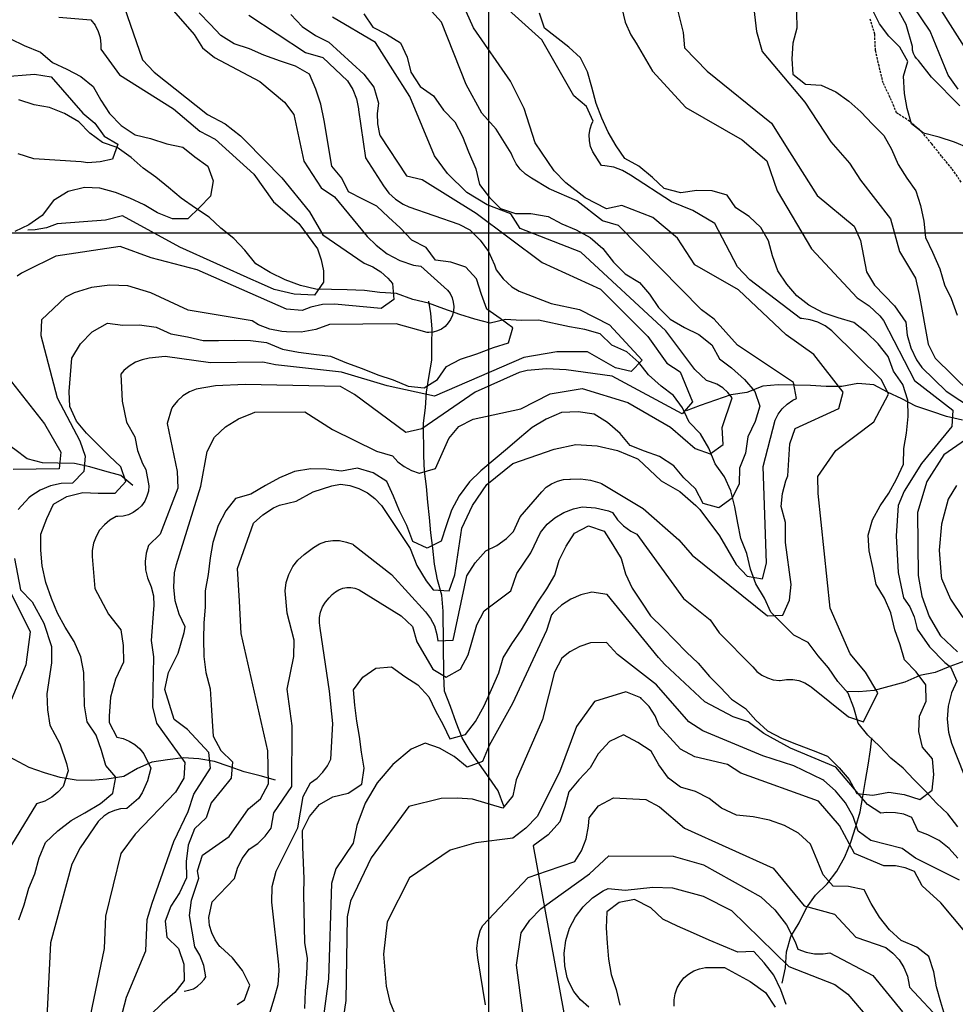
# Model space of a CAD drawing. Units: metres. Extents: x 275775 to 313307, y 6331989 to 6385550.
# Drawn here: x 304391 to 305606, y 6336999 to 6338277 of the extents above; entities that cross this region are included whole.
import ezdxf

# ---------------------------------------------------------------- set-up
doc = ezdxf.new("R2010")
doc.units = ezdxf.units.M
doc.header["$LTSCALE"] = 0.2
doc.header["$MEASUREMENT"] = 0
doc.linetypes.add('SENDERO', pattern=[22, 15, -7])
for name, color, linetype in [('C_SECUNDARIAS', 7, 'CONTINUOUS'), ('CAMINOS_SECUNDARIOS', 7, 'CONTINUOUS'), ('CURVAS_INDICE', 40, 'CONTINUOUS'), ('HIDRO_SECUNDARIA', 141, 'CONTINUOUS'), ('UTM', 7, 'CONTINUOUS')]:
    doc.layers.add(name, color=color, linetype=linetype)

msp = doc.modelspace()

# ---------------------------------------------------------------- linework, layer by layer
at = {"layer": 'C_SECUNDARIAS', "elevation": 2100}
for points in [[(305232.60714, 6338340.63813), (305252.70089, 6338260.63813), (305254.41964, 6338240.63813), (305283.60714, 6338210.63813), (305367.26339, 6338143.13813), (305390.60714, 6338105.63813), (305426.76339, 6338049.13813), (305474.57589, 6338009.13813), (305482.91964, 6337990.63813), (305490.73214, 6337950.13813), (305501.29464, 6337932.63813), (305526.88839, 6337905.63813), (305541.79464, 6337884.63813), (305543.51339, 6337867.63813), (305548.16964, 6337851.13813), (305555.63839, 6337835.63813), (305562.41964, 6337825.63813), (305594.13839, 6337795.13813), (305629.63839, 6337771.63813)], [(304514.48214, 6338328.13813), (304550.38839, 6338225.13813), (304565.35714, 6338209.13813), (304634.82589, 6338154.13813), (304657.38839, 6338142.13813), (304677.51339, 6338126.63813), (304684.04464, 6338120.13813), (304731.20089, 6338072.13813), (304767.07589, 6338027.63813), (304784.57589, 6337998.13813), (304838.26339, 6337961.13813), (304849.60714, 6337956.63813), (304859.95089, 6337950.13813), (304869.01339, 6337941.63813), (304874.82589, 6337934.63813), (304876.54464, 6337914.13813), (304860.38839, 6337902.13813), (304799.60714, 6337908.13813), (304784.10714, 6337907.63813), (304768.95089, 6337904.13813), (304757.48214, 6337899.63813), (304737.48214, 6337901.63813), (304621.41964, 6337952.63813), (304561.26339, 6337968.13813), (304521.13839, 6337982.63813), (304437.57589, 6337970.13813), (304399.29464, 6337951.13813), (304393.01339, 6337948.13813), (304387.35714, 6337944.13813)], [(304604.41964, 6337016.13813), (304610.54464, 6337017.13813), (304616.38839, 6337019.13813), (304621.76339, 6337022.63813), (304626.51339, 6337026.63813), (304630.51339, 6337031.13813), (304632.66964, 6337034.63813), (304629.82589, 6337049.13813), (304624.51339, 6337062.63813), (304618.16964, 6337073.63813), (304611.07589, 6337114.13813), (304613.82589, 6337134.13813), (304623.51339, 6337162.63813), (304621.85714, 6337172.13813), (304628.01339, 6337192.63813), (304662.57589, 6337216.63813), (304688.10714, 6337252.63813), (304703.51339, 6337265.63813), (304713.66964, 6337285.13813), (304713.20089, 6337328.13813), (304678.26339, 6337480.13813), (304676.35714, 6337522.13813), (304673.66964, 6337564.63813), (304694.51339, 6337623.63813), (304706.54464, 6337634.63813), (304720.32589, 6337643.63813), (304728.32589, 6337647.13813), (304749.73214, 6337652.13813), (304772.04464, 6337664.13813), (304796.07589, 6337672.13813), (304807.26339, 6337674.13813), (304819.54464, 6337672.63813), (304831.35714, 6337668.63813), (304842.35714, 6337663.13813), (304852.20089, 6337655.63813), (304860.57589, 6337646.63813), (304862.38839, 6337644.13813), (304897.76339, 6337590.63813), (304906.38839, 6337568.63813), (304918.70089, 6337548.63813), (304927.95089, 6337537.13813), (304948.70089, 6337535.63813), (304955.88839, 6337556.63813), (304964.85714, 6337617.13813), (304978.76339, 6337646.63813), (304997.57589, 6337673.63813), (305031.35714, 6337701.13813), (305084.76339, 6337719.63813), (305113.26339, 6337725.63813), (305140.63839, 6337724.13813), (305167.32589, 6337718.13813), (305192.57589, 6337707.63813), (305194.20089, 6337706.63813), (305224.10714, 6337678.63813), (305248.01339, 6337664.63813), (305269.10714, 6337646.63813), (305274.10714, 6337641.13813), (305299.63839, 6337607.13813), (305321.51339, 6337570.13813), (305335.76339, 6337554.63813), (305355.79464, 6337551.13813), (305360.73214, 6337571.63813), (305356.45089, 6337697.13813), (305372.10714, 6337757.13813), (305376.01339, 6337765.13813), (305381.23214, 6337772.13813), (305387.60714, 6337778.13813), (305394.95089, 6337783.13813), (305399.95089, 6337785.63813), (305396.01339, 6337806.13813), (305322.91964, 6337854.63813), (305292.95089, 6337888.63813), (305276.54464, 6337900.63813), (305168.73214, 6338010.13813), (305147.95089, 6338016.13813), (305114.35714, 6338042.13813), (305078.57589, 6338057.63813), (305055.54464, 6338071.63813), (305047.79464, 6338076.63813), (305041.01339, 6338083.13813), (305035.41964, 6338090.13813), (305031.20089, 6338098.63813), (305029.26339, 6338104.13813), (305009.51339, 6338135.13813), (304990.95089, 6338156.13813), (304970.57589, 6338193.13813), (304938.60714, 6338274.13813), (304883.16964, 6338335.63813)], [(304672.98214, 6336998.63813), (304682.60714, 6337004.63813), (304689.79464, 6337023.63813), (304679.98214, 6337042.63813), (304667.07589, 6337059.13813), (304651.41964, 6337073.63813), (304650.76339, 6337074.13813), (304644.73214, 6337082.63813), (304640.23214, 6337091.63813), (304637.38839, 6337101.13813), (304636.29464, 6337111.63813), (304636.29464, 6337111.63813), (304640.51339, 6337132.13813), (304669.79464, 6337162.13813), (304673.57589, 6337175.63813), (304679.63839, 6337188.13813), (304687.76339, 6337199.13813), (304688.66964, 6337200.13813), (304699.91964, 6337207.63813), (304709.70089, 6337217.13813), (304717.23214, 6337227.63813), (304720.73214, 6337247.63813), (304744.07589, 6337281.63813), (304744.60714, 6337360.63813), (304738.26339, 6337408.13813), (304746.70089, 6337450.63813), (304747.23214, 6337471.63813), (304738.20089, 6337506.63813), (304735.45089, 6337535.63813), (304736.88839, 6337546.63813), (304740.23214, 6337557.13813), (304745.32589, 6337567.13813), (304752.07589, 6337575.63813), (304760.23214, 6337583.13813), (304765.26339, 6337586.63813), (304772.20089, 6337592.13813), (304780.04464, 6337596.63813), (304788.51339, 6337599.63813), (304797.35714, 6337601.13813), (304806.32589, 6337601.13813), (304815.13839, 6337599.13813), (304823.51339, 6337596.13813), (304824.38839, 6337595.63813), (304873.66964, 6337557.13813), (304917.88839, 6337508.63813), (304924.48214, 6337499.63813), (304929.45089, 6337490.13813), (304932.63839, 6337479.13813), (304933.82589, 6337470.63813), (304953.82589, 6337471.63813), (304971.45089, 6337555.13813), (304982.35714, 6337572.13813), (304996.26339, 6337587.63813), (305010.41964, 6337594.63813), (305023.16964, 6337603.63813), (305032.29464, 6337612.63813), (305040.98214, 6337631.63813), (305068.76339, 6337664.13813), (305074.70089, 6337670.13813), (305081.57589, 6337674.63813), (305089.13839, 6337678.13813), (305097.20089, 6337680.13813), (305105.48214, 6337680.63813), (305106.35714, 6337680.63813), (305119.20089, 6337681.13813), (305131.98214, 6337679.63813), (305144.26339, 6337676.13813), (305146.38839, 6337675.13813), (305200.79464, 6337642.63813), (305246.88839, 6337602.13813), (305264.38839, 6337582.13813), (305362.23214, 6337503.13813), (305382.20089, 6337504.13813), (305390.88839, 6337523.63813), (305392.88839, 6337544.13813), (305385.51339, 6337598.63813), (305385.35714, 6337624.63813), (305379.95089, 6337645.13813), (305381.41964, 6337662.13813), (305385.79464, 6337678.63813), (305388.41964, 6337685.13813), (305390.95089, 6337726.63813), (305398.13839, 6337746.63813), (305454.85714, 6337772.63813), (305460.57589, 6337793.63813), (305422.29464, 6337842.63813), (305386.48214, 6337868.13813), (305324.38839, 6337926.63813), (305267.76339, 6337959.13813), (305245.20089, 6337993.63813), (305213.07589, 6338020.63813), (305172.91964, 6338036.13813), (305152.95089, 6338031.63813), (305125.04464, 6338046.13813), (305100.10714, 6338065.63813), (305085.04464, 6338081.13813), (305060.23214, 6338117.63813), (305046.10714, 6338162.13813), (305028.29464, 6338197.63813), (304980.16964, 6338266.63813), (304955.10714, 6338323.13813)], [(305612.10714, 6338165.63813), (305575.01339, 6338202.63813), (305558.26339, 6338224.13813), (305555.51339, 6338227.13813), (305553.29464, 6338230.13813), (305551.66964, 6338233.63813), (305550.66964, 6338237.63813), (305550.35714, 6338241.13813), (305550.38839, 6338242.63813), (305542.10714, 6338271.13813), (305514.45089, 6338321.63813)], [(305635.29464, 6338214.63813), (305579.54464, 6338302.63813)], [(304590.41964, 6338288.63813), (304617.41964, 6338258.13813), (304627.98214, 6338240.63813), (304643.63839, 6338228.13813), (304702.48214, 6338197.13813), (304734.60714, 6338170.13813), (304746.63839, 6338154.13813), (304759.85714, 6338093.63813), (304782.45089, 6338059.13813), (304799.60714, 6338047.13813), (304842.04464, 6337995.63813), (304853.57589, 6337984.63813), (304868.13839, 6337973.13813), (304884.48214, 6337964.63813), (304902.07589, 6337958.63813), (304911.63839, 6337957.13813), (304942.26339, 6337930.13813), (304946.41964, 6337926.13813), (304949.82589, 6337921.63813), (304952.38839, 6337916.13813), (304953.98214, 6337910.63813), (304954.60714, 6337905.13813), (304954.20089, 6337899.13813), (304952.79464, 6337893.63813), (304950.45089, 6337888.13813), (304947.23214, 6337883.63813), (304943.23214, 6337879.13813), (304938.54464, 6337875.63813), (304933.32589, 6337873.13813), (304927.79464, 6337871.63813), (304922.01339, 6337871.13813), (304919.95089, 6337871.13813), (304879.82589, 6337882.63813), (304793.20089, 6337881.63813), (304775.26339, 6337875.13813), (304756.48214, 6337871.63813), (304737.38839, 6337872.13813), (304731.10714, 6337872.63813), (304715.70089, 6337875.63813), (304701.04464, 6337881.13813), (304692.45089, 6337886.13813), (304609.38839, 6337900.13813), (304561.01339, 6337922.63813), (304531.29464, 6337931.63813), (304507.63839, 6337932.63813), (304484.16964, 6337929.63813), (304461.57589, 6337922.63813), (304450.01339, 6337917.13813), (304419.20089, 6337887.63813), (304417.95089, 6337867.13813), (304439.54464, 6337786.13813), (304469.01339, 6337730.63813), (304475.88839, 6337710.63813), (304473.88839, 6337690.63813), (304459.23214, 6337675.63813), (304444.76339, 6337675.13813), (304430.60714, 6337672.13813), (304417.20089, 6337666.63813), (304404.95089, 6337658.63813), (304402.41964, 6337656.63813), (304388.51339, 6337641.13813)], [(304797.60714, 6337363.63813), (304793.10714, 6337405.63813), (304781.10714, 6337487.13813), (304780.01339, 6337494.13813), (304780.16964, 6337501.13813), (304781.54464, 6337508.13813), (304784.10714, 6337515.13813), (304787.79464, 6337521.13813), (304792.51339, 6337526.63813), (304793.29464, 6337527.13813), (304796.66964, 6337531.13813), (304800.73214, 6337534.63813), (304805.29464, 6337537.13813), (304810.29464, 6337539.13813), (304815.48214, 6337540.13813), (304820.79464, 6337540.13813), (304826.01339, 6337539.13813), (304831.01339, 6337537.63813), (304831.66964, 6337537.13813), (304886.10714, 6337503.13813), (304901.04464, 6337489.63813), (304906.45089, 6337469.63813), (304927.54464, 6337434.13813), (304944.70089, 6337423.63813), (304963.10714, 6337434.13813), (304973.26339, 6337452.63813), (304984.70089, 6337491.63813), (304994.13839, 6337509.63813), (305028.66964, 6337535.63813), (305036.57589, 6337558.13813), (305054.82589, 6337585.13813), (305067.10714, 6337611.63813), (305075.66964, 6337622.13813), (305085.95089, 6337630.63813), (305097.54464, 6337637.63813), (305110.20089, 6337642.13813), (305121.54464, 6337644.63813), (305138.79464, 6337643.63813), (305155.60714, 6337639.63813), (305160.85714, 6337637.63813), (305167.23214, 6337628.13813), (305175.20089, 6337620.13813), (305184.45089, 6337613.13813), (305192.26339, 6337609.13813), (305253.13839, 6337525.63813), (305287.48214, 6337498.13813), (305299.51339, 6337481.13813), (305342.91964, 6337437.13813), (305348.38839, 6337431.13813), (305354.76339, 6337426.13813), (305361.91964, 6337422.63813), (305369.60714, 6337420.13813), (305377.57589, 6337419.13813), (305378.66964, 6337419.13813), (305386.70089, 6337420.63813), (305394.85714, 6337420.63813), (305402.88839, 6337419.13813), (305410.51339, 6337416.13813), (305417.54464, 6337412.13813), (305418.73214, 6337411.13813), (305467.26339, 6337372.13813), (305486.60714, 6337365.63813), (305505.45089, 6337403.13813), (305489.54464, 6337430.13813), (305469.35714, 6337454.13813), (305443.57589, 6337513.13813), (305427.79464, 6337662.13813), (305427.66964, 6337684.13813), (305451.01339, 6337718.13813), (305500.23214, 6337755.13813), (305519.10714, 6337791.13813), (305510.01339, 6337809.63813), (305445.66964, 6337873.13813), (305437.16964, 6337879.63813), (305427.70089, 6337884.63813), (305417.48214, 6337887.63813), (305406.88839, 6337889.13813), (305404.76339, 6337889.13813), (305339.04464, 6337939.63813), (305323.32589, 6337956.63813), (305293.85714, 6338012.63813), (305265.20089, 6338029.63813), (305237.29464, 6338040.63813), (305184.32589, 6338075.63813), (305173.95089, 6338081.63813), (305162.70089, 6338085.63813), (305150.91964, 6338087.63813), (305146.45089, 6338088.13813), (305135.13839, 6338105.63813), (305132.32589, 6338112.63813), (305130.76339, 6338120.13813), (305130.54464, 6338128.13813), (305131.66964, 6338135.63813), (305134.07589, 6338142.63813), (305135.45089, 6338145.63813), (305127.10714, 6338164.63813), (305110.66964, 6338178.63813), (305069.16964, 6338251.13813), (305021.32589, 6338294.13813)], [(305172.73214, 6338292.13813), (305177.10714, 6338274.13813), (305184.51339, 6338257.63813), (305191.38839, 6338246.63813), (305212.51339, 6338210.63813), (305255.98214, 6338163.13813), (305328.98214, 6338121.13813), (305361.10714, 6338094.13813), (305374.85714, 6338055.13813), (305419.35714, 6337979.63813), (305478.51339, 6337916.13813), (305494.23214, 6337905.63813), (305507.88839, 6337892.63813), (305512.88839, 6337886.63813), (305552.98214, 6337808.63813), (305602.98214, 6337770.13813), (305601.73214, 6337749.13813), (305562.26339, 6337701.13813), (305539.70089, 6337665.13813), (305531.73214, 6337646.63813), (305529.20089, 6337607.13813), (305531.95089, 6337559.63813), (305538.95089, 6337526.63813), (305546.88839, 6337515.13813), (305552.66964, 6337502.13813), (305556.10714, 6337488.13813), (305556.38839, 6337486.13813), (305572.60714, 6337463.13813), (305592.63839, 6337442.63813), (305599.85714, 6337437.13813), (305608.20089, 6337418.63813), (305601.10714, 6337403.13813), (305596.85714, 6337386.13813), (305595.54464, 6337369.13813), (305597.26339, 6337352.13813), (305600.91964, 6337338.13813), (305616.88839, 6337298.63813)], [(305344.20089, 6338291.63813), (305347.70089, 6338262.13813), (305355.16964, 6338236.13813), (305410.66964, 6338170.13813), (305444.51339, 6338118.63813), (305468.51339, 6338091.13813), (305482.82589, 6338069.13813), (305521.85714, 6338018.63813), (305533.41964, 6337976.13813), (305554.51339, 6337941.63813), (305559.16964, 6337920.63813), (305570.98214, 6337856.13813), (305580.04464, 6337837.63813), (305671.35714, 6337748.13813)], [(305609.66964, 6338187.13813), (305596.88839, 6338205.13813), (305573.32589, 6338262.63813), (305551.82589, 6338294.63813)], [(304441.70089, 6338280.63813), (304483.20089, 6338277.13813), (304488.51339, 6338270.13813), (304492.54464, 6338262.13813), (304495.16964, 6338254.13813), (304496.29464, 6338245.13813), (304496.16964, 6338239.13813), (304520.23214, 6338205.63813), (304590.29464, 6338161.63813), (304624.66964, 6338132.63813), (304644.79464, 6338122.13813), (304694.88839, 6338076.63813), (304720.41964, 6338040.63813), (304753.32589, 6338012.63813), (304777.35714, 6337979.63813), (304782.51339, 6337965.63813), (304785.13839, 6337951.13813), (304785.23214, 6337936.63813), (304773.54464, 6337919.63813), (304747.13839, 6337921.13813), (304721.38839, 6337927.13813), (304697.07589, 6337937.63813), (304694.85714, 6337938.63813), (304598.88839, 6337982.13813), (304524.41964, 6338022.63813), (304502.26339, 6338017.13813), (304439.35714, 6338012.13813), (304425.48214, 6338007.13813), (304410.91964, 6338004.63813), (304401.29464, 6338004.13813)], [(304688.23214, 6338283.13813), (304762.04464, 6338234.63813), (304784.35714, 6338228.13813), (304816.51339, 6338198.13813), (304823.41964, 6338186.63813), (304828.23214, 6338174.63813), (304830.85714, 6338161.63813), (304830.98214, 6338160.13813), (304839.79464, 6338098.13813), (304863.13839, 6338061.63813), (304870.29464, 6338052.13813), (304878.98214, 6338044.13813), (304888.95089, 6338037.63813), (304896.01339, 6338034.13813), (304961.23214, 6338011.63813), (304975.54464, 6338004.63813), (304988.76339, 6337991.13813), (304999.48214, 6337976.13813), (305007.35714, 6337959.13813), (305009.41964, 6337952.63813), (305018.79464, 6337940.63813), (305030.07589, 6337930.63813), (305039.32589, 6337924.63813), (305081.04464, 6337908.63813), (305118.07589, 6337901.13813), (305156.79464, 6337881.13813), (305199.48214, 6337835.13813), (305184.82589, 6337820.63813), (305164.79464, 6337825.13813), (305128.29464, 6337846.13813), (305088.29464, 6337846.13813), (305045.41964, 6337838.63813), (304929.70089, 6337788.63813), (304868.10714, 6337802.13813), (304808.66964, 6337819.63813), (304723.01339, 6337829.13813), (304706.35714, 6337832.63813), (304638.70089, 6337831.63813), (304579.66964, 6337840.13813), (304558.95089, 6337837.63813), (304549.76339, 6337835.63813), (304541.04464, 6337832.63813), (304533.04464, 6337827.63813), (304525.98214, 6337821.63813), (304522.13839, 6337817.13813), (304523.79464, 6337782.13813), (304529.48214, 6337754.63813), (304540.04464, 6337735.63813), (304543.57589, 6337718.13813), (304550.16964, 6337701.13813), (304554.57589, 6337693.13813), (304558.48214, 6337672.13813), (304557.85714, 6337665.13813), (304556.01339, 6337658.63813), (304553.04464, 6337652.13813), (304549.01339, 6337646.13813), (304544.04464, 6337641.63813), (304538.29464, 6337637.63813), (304531.95089, 6337634.63813), (304525.16964, 6337632.63813), (304518.20089, 6337632.13813), (304515.98214, 6337632.13813), (304507.82589, 6337627.63813), (304500.63839, 6337621.63813), (304494.54464, 6337614.63813), (304489.82589, 6337606.13813), (304486.54464, 6337597.63813), (304484.85714, 6337588.13813), (304484.70089, 6337580.13813), (304488.07589, 6337538.63813), (304506.13839, 6337505.63813), (304521.98214, 6337485.13813), (304525.16964, 6337464.63813), (304525.38839, 6337443.13813), (304515.10714, 6337421.13813), (304508.82589, 6337397.63813), (304506.70089, 6337373.13813), (304506.98214, 6337364.63813), (304516.79464, 6337345.63813), (304525.13839, 6337344.13813), (304533.07589, 6337340.63813), (304540.32589, 6337336.13813), (304546.66964, 6337330.63813), (304551.82589, 6337324.13813), (304560.91964, 6337305.63813), (304556.70089, 6337289.13813), (304549.63839, 6337273.63813), (304545.04464, 6337266.13813), (304529.63839, 6337253.13813), (304521.63839, 6337252.63813), (304513.85714, 6337250.63813), (304506.51339, 6337247.63813), (304499.85714, 6337243.13813), (304494.04464, 6337237.63813), (304492.79464, 6337236.13813), (304469.38839, 6337202.13813), (304458.57589, 6337180.63813), (304430.79464, 6337078.63813), (304423.51339, 6336928.63813)], [(304742.82589, 6338284.13813), (304757.79464, 6338268.63813), (304775.13839, 6338256.63813), (304792.26339, 6338248.13813), (304837.88839, 6338206.63813), (304850.63839, 6338189.63813), (304856.79464, 6338169.13813), (304854.85714, 6338155.63813), (304855.32589, 6338142.13813), (304858.13839, 6338128.63813), (304858.73214, 6338126.63813), (304893.35714, 6338074.63813), (304913.38839, 6338069.63813), (304983.45089, 6338026.13813), (305069.29464, 6337962.13813), (305145.20089, 6337927.63813), (305206.54464, 6337866.13813), (305231.35714, 6337831.13813), (305248.51339, 6337820.13813), (305264.48214, 6337781.13813), (305251.32589, 6337765.63813), (305160.45089, 6337814.63813), (305100.38839, 6337822.63813), (305075.01339, 6337824.13813), (305049.76339, 6337821.63813), (305039.70089, 6337819.13813), (304982.23214, 6337793.63813), (304913.13839, 6337746.13813), (304892.45089, 6337741.13813), (304825.60714, 6337790.63813), (304807.38839, 6337801.13813), (304683.70089, 6337803.63813), (304645.04464, 6337802.13813), (304620.10714, 6337797.63813), (304611.07589, 6337794.13813), (304602.79464, 6337789.13813), (304595.54464, 6337782.63813), (304589.51339, 6337775.13813), (304587.79464, 6337772.13813), (304582.07589, 6337753.13813), (304595.32589, 6337690.63813), (304596.29464, 6337669.13813), (304573.23214, 6337609.13813), (304557.82589, 6337594.63813), (304554.79464, 6337584.63813), (304553.60714, 6337573.63813), (304554.26339, 6337563.13813), (304556.73214, 6337552.63813), (304556.79464, 6337552.63813), (304561.60714, 6337541.13813), (304564.35714, 6337529.13813), (304564.95089, 6337516.63813), (304564.63839, 6337512.13813), (304561.38839, 6337471.13813), (304564.54464, 6337450.13813), (304563.01339, 6337385.13813), (304568.45089, 6337364.13813), (304605.26339, 6337312.63813), (304604.01339, 6337292.63813), (304593.07589, 6337274.13813), (304540.82589, 6337219.63813), (304522.10714, 6337194.63813), (304502.23214, 6337113.13813), (304500.48214, 6337071.13813), (304475.10714, 6336950.63813)], [(304522.01339, 6336980.13813), (304529.29464, 6337008.13813), (304554.54464, 6337068.13813), (304556.32589, 6337109.13813), (304562.79464, 6337130.13813), (304590.82589, 6337210.13813), (304609.57589, 6337249.13813), (304616.82589, 6337271.63813), (304638.66964, 6337305.63813), (304636.23214, 6337325.63813), (304608.51339, 6337355.63813), (304591.35714, 6337368.63813), (304579.07589, 6337407.63813), (304584.01339, 6337429.63813), (304596.41964, 6337454.63813), (304604.29464, 6337481.63813), (304605.60714, 6337489.13813), (304597.63839, 6337505.63813), (304592.63839, 6337522.63813), (304590.73214, 6337540.63813), (304591.98214, 6337559.13813), (304594.38839, 6337570.13813), (304626.16964, 6337671.63813), (304634.29464, 6337716.63813), (304643.73214, 6337735.13813), (304658.23214, 6337748.63813), (304674.82589, 6337759.13813), (304693.01339, 6337766.63813), (304695.95089, 6337767.63813), (304761.10714, 6337768.13813), (304796.88839, 6337745.13813), (304854.20089, 6337717.13813), (304875.01339, 6337711.13813), (304882.01339, 6337703.13813), (304890.29464, 6337697.13813), (304899.51339, 6337692.13813), (304909.48214, 6337688.63813), (304910.04464, 6337688.63813), (304930.70089, 6337694.63813), (304948.07589, 6337733.63813), (304961.23214, 6337749.13813), (304979.63839, 6337758.63813), (305041.70089, 6337772.13813), (305079.98214, 6337791.63813), (305121.38839, 6337798.63813), (305180.82589, 6337780.13813), (305235.95089, 6337748.13813), (305268.07589, 6337720.63813), (305287.41964, 6337713.63813), (305304.32589, 6337725.63813), (305303.32589, 6337747.63813), (305316.26339, 6337786.13813), (305310.73214, 6337793.13813), (305304.04464, 6337799.13813), (305296.41964, 6337804.13813), (305288.07589, 6337807.13813), (305282.70089, 6337808.63813), (305267.73214, 6337823.13813), (305230.16964, 6337873.13813), (305119.48214, 6337975.63813), (305040.70089, 6338006.13813), (305028.63839, 6338025.13813), (304997.95089, 6338037.13813), (304971.32589, 6338053.13813), (304946.51339, 6338077.63813), (304929.35714, 6338100.63813), (304897.41964, 6338177.63813), (304875.57589, 6338212.13813), (304853.01339, 6338247.63813), (304797.10714, 6338280.63813)], [(304366.98214, 6338203.13813), (304409.88839, 6338206.63813), (304431.41964, 6338203.13813), (304472.63839, 6338156.13813), (304488.32589, 6338143.13813), (304500.35714, 6338126.13813), (304518.23214, 6338115.63813), (304511.04464, 6338096.13813), (304495.26339, 6338092.63813), (304479.10714, 6338091.63813), (304470.35714, 6338092.63813), (304408.85714, 6338096.63813), (304388.79464, 6338103.13813)], [(304370.32589, 6337819.13813), (304422.85714, 6337752.63813), (304444.01339, 6337715.63813), (304442.01339, 6337694.13813), (304382.04464, 6337693.13813)], [(305624.82589, 6337735.63813), (305591.01339, 6337712.13813), (305569.16964, 6337677.63813), (305557.01339, 6337637.63813), (305557.88839, 6337555.63813), (305562.63839, 6337528.63813), (305572.04464, 6337502.63813), (305585.79464, 6337478.63813), (305586.85714, 6337477.13813), (305609.01339, 6337456.63813)], [(305607.73214, 6337672.63813), (305596.82589, 6337654.63813), (305587.98214, 6337622.13813), (305584.91964, 6337588.63813), (305587.73214, 6337554.63813), (305588.29464, 6337551.63813), (305599.88839, 6337525.13813), (305615.88839, 6337501.13813)], [(304384.01339, 6337577.63813), (304391.85714, 6337537.13813), (304406.82589, 6337521.63813), (304421.85714, 6337493.63813), (304431.85714, 6337463.63813), (304431.88839, 6337463.63813), (304432.10714, 6337442.13813), (304425.85714, 6337402.13813), (304426.82589, 6337381.13813), (304430.01339, 6337361.13813), (304443.01339, 6337337.13813), (304451.63839, 6337311.63813), (304453.57589, 6337302.13813), (304447.13839, 6337281.63813), (304440.38839, 6337274.13813), (304432.41964, 6337267.63813), (304423.45089, 6337262.63813), (304413.76339, 6337259.63813), (304412.57589, 6337259.13813), (304379.82589, 6337206.13813)], [(304376.26339, 6337539.13813), (304404.26339, 6337482.63813), (304398.79464, 6337439.63813), (304374.26339, 6337381.13813)], [(305609.16964, 6337188.63813), (305598.04464, 6337201.13813), (305584.95089, 6337211.63813), (305570.23214, 6337219.13813), (305557.73214, 6337223.63813), (305549.38839, 6337241.63813), (305539.13839, 6337245.63813), (305528.32589, 6337247.63813), (305517.29464, 6337248.13813), (305509.32589, 6337247.13813), (305492.20089, 6337258.13813), (305450.95089, 6337306.63813), (305392.16964, 6337331.63813), (305357.16964, 6337350.63813), (305337.01339, 6337365.63813), (305317.70089, 6337372.13813), (305280.48214, 6337391.63813), (305228.60714, 6337440.13813), (305220.60714, 6337449.13813), (305153.85714, 6337531.13813), (305133.82589, 6337534.13813), (305119.73214, 6337530.63813), (305106.41964, 6337525.13813), (305094.32589, 6337517.13813), (305083.76339, 6337507.13813), (305081.57589, 6337504.63813), (305075.13839, 6337484.13813), (305030.95089, 6337389.63813), (305000.51339, 6337335.13813), (304991.76339, 6337314.13813), (304971.85714, 6337306.63813), (304954.95089, 6337320.63813), (304935.88839, 6337331.63813), (304917.48214, 6337338.13813), (304899.04464, 6337330.13813), (304875.20089, 6337310.13813), (304855.13839, 6337286.63813), (304839.51339, 6337260.13813), (304828.73214, 6337231.13813), (304824.07589, 6337208.13813), (304801.48214, 6337174.63813), (304795.76339, 6337155.63813), (304791.88839, 6337032.13813), (304782.95089, 6336967.63813)], [(305611.70089, 6337160.13813), (305554.38839, 6337188.63813), (305537.23214, 6337201.13813), (305496.38839, 6337211.63813), (305479.98214, 6337223.63813), (305473.26339, 6337242.63813), (305463.35714, 6337260.63813), (305450.51339, 6337276.13813), (305435.13839, 6337289.63813), (305434.07589, 6337290.13813), (305396.13839, 6337308.63813), (305356.01339, 6337321.63813), (305277.91964, 6337354.13813), (305260.01339, 6337365.63813), (305218.04464, 6337413.63813), (305167.26339, 6337453.13813), (305153.04464, 6337468.63813), (305132.29464, 6337468.13813), (305118.41964, 6337463.63813), (305105.54464, 6337456.63813), (305094.76339, 6337448.13813)], [(305094.76339, 6337448.13813), (305085.32589, 6337430.13813), (305069.66964, 6337368.63813), (305035.73214, 6337290.13813), (305031.48214, 6337269.63813), (305018.32589, 6337253.63813), (304978.98214, 6337265.13813), (304958.95089, 6337266.63813), (304938.23214, 6337266.13813), (304896.13839, 6337255.63813), (304847.23214, 6337189.13813), (304820.45089, 6337132.63813), (304816.20089, 6337112.63813), (304814.41964, 6337003.63813), (304810.95089, 6336980.63813)], [(305618.32589, 6337093.63813), (305587.41964, 6337130.63813), (305562.91964, 6337152.63813), (305553.10714, 6337171.13813), (305540.95089, 6337176.13813), (305528.16964, 6337178.63813), (305515.13839, 6337178.63813), (305513.01339, 6337178.63813), (305475.10714, 6337194.63813), (305455.45089, 6337231.13813), (305428.45089, 6337262.63813), (305327.35714, 6337299.13813), (305310.23214, 6337310.13813), (305267.91964, 6337320.13813), (305249.29464, 6337330.13813), (305221.57589, 6337360.63813), (305215.98214, 6337373.63813), (305208.23214, 6337385.63813), (305198.54464, 6337395.63813), (305197.48214, 6337396.63813), (305178.13839, 6337404.63813), (305137.54464, 6337392.13813), (305114.20089, 6337359.63813), (305091.88839, 6337300.13813), (305062.88839, 6337242.63813), (305048.23214, 6337227.63813), (305031.32589, 6337214.63813), (304983.29464, 6337208.63813), (304950.04464, 6337199.13813), (304897.10714, 6337163.13813), (304868.10714, 6337106.13813), (304863.38839, 6337064.13813), (304866.76339, 6337022.63813), (304871.45089, 6337002.13813), (304888.13839, 6336962.13813)], [(304715.35714, 6336986.13813), (304721.82589, 6337007.13813), (304726.29464, 6337024.63813), (304727.66964, 6337042.13813), (304727.29464, 6337050.13813), (304718.26339, 6337131.63813), (304718.79464, 6337151.63813), (304723.76339, 6337171.63813), (304752.04464, 6337228.13813), (304759.01339, 6337268.63813), (304768.45089, 6337286.63813), (304777.04464, 6337292.63813), (304784.51339, 6337300.13813), (304790.57589, 6337308.63813), (304794.79464, 6337317.13813), (304797.60714, 6337363.63813)], [(304995.88839, 6336998.13813), (304985.60714, 6337059.13813), (304984.66964, 6337071.13813), (304985.82589, 6337082.63813), (304988.98214, 6337094.13813), (304991.82589, 6337100.63813), (305051.13839, 6337163.63813), (305076.26339, 6337172.13813), (305111.63839, 6337184.13813), (305120.29464, 6337198.13813), (305126.38839, 6337213.63813), (305129.66964, 6337230.13813), (305130.29464, 6337241.13813), (305142.70089, 6337256.63813), (305161.85714, 6337267.13813), (305204.07589, 6337264.63813), (305221.95089, 6337255.13813), (305254.07589, 6337227.63813), (305369.41964, 6337175.63813), (305409.91964, 6337126.63813), (305449.26339, 6337116.13813), (305476.98214, 6337086.13813), (305515.63839, 6337072.63813), (305525.01339, 6337065.13813), (305532.98214, 6337056.63813), (305539.29464, 6337046.63813), (305543.76339, 6337035.63813), (305546.26339, 6337023.63813), (305546.54464, 6337021.13813), (305589.23214, 6336975.13813)], [(305044.10714, 6336987.63813), (305036.04464, 6337049.63813), (305042.26339, 6337091.63813), (305053.54464, 6337108.13813), (305067.57589, 6337122.63813), (305083.26339, 6337134.13813), (305131.01339, 6337168.13813), (305155.98214, 6337191.63813), (305239.66964, 6337191.13813), (305279.01339, 6337180.13813), (305353.51339, 6337138.63813), (305371.73214, 6337121.63813), (305386.73214, 6337102.13813), (305398.10714, 6337080.13813), (305401.63839, 6337070.63813), (305412.16964, 6337066.63813), (305423.23214, 6337064.63813), (305434.51339, 6337064.63813), (305443.13839, 6337065.63813), (305498.98214, 6337036.13813), (305537.26339, 6336989.13813)], [(305129.91964, 6336995.13813), (305119.32589, 6337004.63813), (305110.54464, 6337015.63813), (305103.82589, 6337028.13813), (305101.76339, 6337033.63813), (305098.98214, 6337048.63813), (305098.10714, 6337065.13813), (305100.13839, 6337081.63813), (305105.01339, 6337097.63813), (305112.57589, 6337112.63813), (305122.57589, 6337125.63813), (305134.73214, 6337137.13813), (305148.66964, 6337146.13813), (305154.95089, 6337149.13813), (305177.20089, 6337147.13813), (305212.98214, 6337151.13813), (305238.60714, 6337150.13813), (305278.73214, 6337139.13813), (305315.20089, 6337120.63813), (305390.01339, 6337048.13813), (305449.51339, 6337024.63813), (305466.66964, 6337012.13813), (305520.66964, 6336948.63813)], [(305241.07589, 6336996.63813), (305240.95089, 6337004.63813), (305242.20089, 6337012.63813), (305244.79464, 6337020.13813), (305248.63839, 6337026.63813), (305253.60714, 6337033.13813), (305259.54464, 6337038.13813), (305266.32589, 6337042.13813), (305273.66964, 6337045.13813), (305281.41964, 6337046.63813), (305285.63839, 6337046.63813), (305306.35714, 6337046.63813), (305339.57589, 6337028.63813), (305359.29464, 6337014.13813), (305372.07589, 6336995.13813)]]:
    msp.add_lwpolyline(points, dxfattribs=at)
at = {"layer": 'CAMINOS_SECUNDARIOS', "linetype": 'SENDERO', "elevation": -800}
msp.add_lwpolyline([(305613.75652, 6338066.36995), (305601.72194, 6338083.94917), (305588.2223, 6338100.03662), (305575.46305, 6338116.13213), (305562.71165, 6338131.4898), (305547.01443, 6338145.33963), (305529.86787, 6338156.22204), (305521.51163, 6338176.05497), (305512.42286, 6338195.14203), (305507.00459, 6338217.22065), (305502.3424, 6338237.83165), (305501.38212, 6338258.48288), (305495.23917, 6338279.07778)], dxfattribs=at)
at = {"layer": 'CURVAS_INDICE'}
for points, elevation in [([(304389.46715, 6337108.63813), (304396.43715, 6337128.13813), (304402.61715, 6337149.63813), (304410.33715, 6337168.13813), (304415.80715, 6337189.13813), (304424.24715, 6337209.13813), (304440.18715, 6337224.13813), (304457.65715, 6337237.63813), (304475.21715, 6337247.63813), (304495.68715, 6337259.63813), (304511.68715, 6337273.13813), (304515.65715, 6337293.63813), (304502.71715, 6337309.13813), (304497.08715, 6337328.63813), (304489.99715, 6337348.13813), (304478.49715, 6337365.63813), (304475.05715, 6337386.63813), (304474.08715, 6337429.63813), (304469.93715, 6337450.13813), (304461.33715, 6337470.13813), (304449.80715, 6337488.63813), (304439.77715, 6337506.63813), (304431.96715, 6337525.63813), (304424.80715, 6337546.63813), (304419.90715, 6337568.13813), (304417.96715, 6337588.63813), (304418.21715, 6337609.13813), (304425.93715, 6337629.63813), (304434.40715, 6337648.13813), (304451.93715, 6337658.13813), (304472.55715, 6337663.63813), (304492.55715, 6337662.63813), (304514.80715, 6337662.63813), (304528.52715, 6337677.63813), (304522.18715, 6337696.63813), (304507.02715, 6337711.13813), (304491.90715, 6337726.13813), (304477.49715, 6337740.63813), (304464.55715, 6337756.13813), (304455.99715, 6337775.13813), (304454.80715, 6337794.63813), (304458.27715, 6337837.63813), (304469.71715, 6337856.63813), (304484.90715, 6337872.13813), (304504.65715, 6337883.13813), (304524.71715, 6337880.63813), (304546.18715, 6337881.13813), (304567.74715, 6337878.13813), (304587.18715, 6337869.63813), (304608.74715, 6337865.63813), (304628.83715, 6337860.63813), (304648.83715, 6337860.63813), (304669.58715, 6337861.13813), (304690.30715, 6337860.63813), (304711.11715, 6337858.13813), (304732.02715, 6337849.63813), (304752.86715, 6337845.63813), (304772.90715, 6337843.13813), (304794.43715, 6337840.63813), (304815.40715, 6337831.63813), (304835.52715, 6337824.63813), (304855.71715, 6337816.13813), (304875.86715, 6337809.63813), (304895.30715, 6337801.63813), (304916.08715, 6337799.13813), (304933.61715, 6337810.13813), (304945.08715, 6337827.13813), (304963.40715, 6337836.63813), (304984.71715, 6337843.63813), (305006.02715, 6337851.63813), (305025.86715, 6337857.63813), (305031.36715, 6337877.13813), (305014.80715, 6337889.13813), (304997.49715, 6337901.63813), (304990.40715, 6337920.63813), (304984.02715, 6337940.63813), (304970.33715, 6337956.13813), (304950.93715, 6337962.63813), (304930.90715, 6337965.13813), (304918.68715, 6337981.63813), (304899.96715, 6337991.13813), (304884.77715, 6338007.13813), (304869.65715, 6338021.13813), (304854.52715, 6338035.13813), (304836.55715, 6338044.13813), (304817.83715, 6338053.63813), (304809.27715, 6338071.63813), (304796.33715, 6338087.13813), (304786.11715, 6338146.63813), (304781.93715, 6338167.63813), (304775.58715, 6338187.13813), (304766.99715, 6338206.63813), (304748.96715, 6338217.13813), (304729.58715, 6338223.63813), (304707.93715, 6338231.13813), (304689.24715, 6338239.63813), (304669.08715, 6338246.13813), (304651.80715, 6338256.63813), (304638.15715, 6338271.63813), (304623.74715, 6338286.13813)], 400), ([(304837.80715, 6338285.13813), (304849.30715, 6338267.63813), (304867.30715, 6338258.63813), (304885.33715, 6338247.13813), (304893.86715, 6338228.63813), (304898.77715, 6338209.13813), (304911.02715, 6338190.63813)], 525), ([(305474.08715, 6337884.13813), (305453.96715, 6337890.13813), (305434.55715, 6337896.63813), (305415.80715, 6337906.63813), (305399.99715, 6337918.63813), (305387.05715, 6337934.13813), (305375.55715, 6337951.13813), (305368.46715, 6337970.63813), (305363.58715, 6337990.13813), (305353.55715, 6338007.63813), (305338.43715, 6338021.63813), (305321.15715, 6338033.13813), (305309.65715, 6338049.63813), (305290.27715, 6338055.13813), (305270.27715, 6338055.63813), (305249.61715, 6338052.63813), (305227.99715, 6338058.13813), (305212.86715, 6338072.63813), (305194.77715, 6338087.13813), (305176.77715, 6338097.13813), (305165.30715, 6338113.63813), (305155.27715, 6338131.13813), (305146.71715, 6338149.63813), (305139.61715, 6338168.63813), (305133.96715, 6338189.63813), (305128.33715, 6338209.63813), (305119.02715, 6338227.63813), (305103.93715, 6338241.63813), (305072.27715, 6338266.13813), (305065.90715, 6338285.63813)], 1200), ([(305399.86715, 6338287.13813), (305400.36715, 6338266.13813), (305394.86715, 6338246.63813), (305393.83715, 6338226.63813), (305395.02715, 6338206.63813), (305411.58715, 6338193.63813), (305431.65715, 6338192.13813), (305451.08715, 6338183.63813), (305467.65715, 6338171.63813), (305483.49715, 6338157.63813), (305498.68715, 6338141.63813), (305513.05715, 6338127.13813), (305523.11715, 6338109.13813), (305531.68715, 6338089.13813), (305543.18715, 6338071.63813), (305554.68715, 6338055.13813), (305561.02715, 6338036.13813), (305565.18715, 6338015.63813), (305567.15715, 6337994.63813), (305576.46715, 6337975.63813), (305585.83715, 6337953.63813), (305592.21715, 6337933.13813), (305600.77715, 6337915.13813), (305608.65715, 6337893.63813)], 1300), ([(305642.49715, 6338102.13813), (305623.80715, 6338110.63813), (305605.11715, 6338118.13813), (305584.96715, 6338124.63813), (305564.83715, 6338130.13813), (305549.02715, 6338142.13813), (305543.40715, 6338162.13813), (305539.99715, 6338181.63813), (305538.74715, 6338204.13813), (305544.24715, 6338223.13813), (305534.21715, 6338241.63813), (305519.80715, 6338256.13813), (305507.61715, 6338272.13813), (305498.30715, 6338290.13813)], 1300), ([(304378.61715, 6338252.63813), (304396.61715, 6338243.63813), (304417.52715, 6338235.13813), (304433.40715, 6338221.63813), (304452.08715, 6338213.13813), (304470.08715, 6338203.63813), (304485.93715, 6338190.63813), (304495.96715, 6338172.63813), (304507.43715, 6338155.63813), (304522.61715, 6338140.13813), (304540.65715, 6338127.63813), (304560.74715, 6338123.13813), (304581.65715, 6338116.13813), (304602.49715, 6338111.63813), (304618.30715, 6338099.13813), (304634.90715, 6338087.13813), (304641.96715, 6338068.13813), (304638.71715, 6338048.13813), (304624.24715, 6338033.63813), (304609.02715, 6338018.63813), (304589.02715, 6338018.63813), (304569.58715, 6338026.63813), (304552.30715, 6338037.13813), (304533.61715, 6338045.63813), (304514.93715, 6338053.13813), (304494.80715, 6338058.63813), (304474.77715, 6338059.63813), (304453.43715, 6338054.13813), (304434.43715, 6338042.63813), (304420.05715, 6338023.13813), (304402.55715, 6338011.13813), (304384.24715, 6338002.13813)], 900), ([(304911.02715, 6338190.63813), (304928.33715, 6338178.63813), (304941.33715, 6338159.63813), (304955.74715, 6338144.63813), (304965.80715, 6338125.63813), (304973.65715, 6338105.63813), (304983.02715, 6338083.63813), (304987.93715, 6338063.13813), (305000.90715, 6338046.63813), (305015.30715, 6338032.13813), (305034.71715, 6338025.63813), (305054.71715, 6338025.63813), (305076.99715, 6338021.63813), (305094.99715, 6338012.13813), (305113.68715, 6338004.63813), (305131.68715, 6337994.63813), (305148.27715, 6337980.13813), (305162.02715, 6337962.63813), (305177.18715, 6337947.13813), (305195.93715, 6337936.13813), (305208.86715, 6337921.13813), (305220.36715, 6337903.63813), (305235.52715, 6337888.63813), (305254.27715, 6337877.63813), (305272.99715, 6337868.63813), (305289.58715, 6337855.13813), (305299.61715, 6337837.13813), (305315.43715, 6337825.13813), (305332.05715, 6337810.13813), (305345.74715, 6337794.63813), (305352.08715, 6337775.63813), (305345.86715, 6337755.63813), (305336.71715, 6337735.63813), (305333.46715, 6337714.63813), (305325.74715, 6337695.13813), (305325.46715, 6337674.63813), (305316.27715, 6337656.13813), (305298.77715, 6337643.63813), (305278.65715, 6337649.13813), (305268.58715, 6337668.13813), (305253.46715, 6337682.63813), (305240.52715, 6337698.13813), (305221.74715, 6337710.13813), (305202.33715, 6337717.13813), (305183.65715, 6337724.63813), (305170.71715, 6337740.13813), (305154.08715, 6337754.13813), (305136.80715, 6337765.13813), (305116.02715, 6337768.13813), (305094.55715, 6337767.13813), (305074.74715, 6337758.63813), (305056.49715, 6337747.63813), (305039.74715, 6337734.13813), (305024.49715, 6337720.63813), (304989.61715, 6337691.63813), (304975.11715, 6337677.13813), (304961.46715, 6337659.13813), (304951.49715, 6337640.63813), (304944.55715, 6337620.13813), (304938.33715, 6337600.13813), (304920.02715, 6337591.13813), (304901.30715, 6337599.63813), (304893.43715, 6337620.63813), (304884.11715, 6337639.63813), (304876.27715, 6337658.63813), (304867.71715, 6337677.63813), (304849.68715, 6337689.13813), (304829.55715, 6337695.13813), (304808.90715, 6337691.13813), (304788.86715, 6337693.63813), (304768.83715, 6337694.13813), (304747.46715, 6337690.63813), (304728.36715, 6337682.63813), (304710.08715, 6337672.63813), (304691.08715, 6337661.13813), (304671.21715, 6337655.63813), (304658.24715, 6337639.63813), (304648.30715, 6337620.63813), (304641.36715, 6337598.63813), (304638.11715, 6337578.63813), (304635.65715, 6337557.13813), (304631.68715, 6337535.63813), (304631.40715, 6337515.13813), (304629.68715, 6337493.63813), (304629.36715, 6337473.63813), (304629.90715, 6337450.63813), (304632.58715, 6337429.63813), (304638.24715, 6337408.63813), (304639.46715, 6337387.63813), (304640.65715, 6337366.63813), (304641.83715, 6337347.13813), (304651.86715, 6337328.63813), (304667.02715, 6337313.63813), (304665.27715, 6337292.63813), (304653.02715, 6337277.13813), (304639.33715, 6337260.63813), (304633.11715, 6337241.13813), (304617.86715, 6337226.63813)], 525), ([(304760.86715, 6336993.63813), (304761.83715, 6337016.13813), (304763.55715, 6337038.63813), (304764.58715, 6337058.63813), (304761.18715, 6337078.63813), (304759.74715, 6337142.13813), (304760.05715, 6337161.63813), (304759.55715, 6337183.13813), (304758.36715, 6337203.13813), (304757.90715, 6337224.63813), (304767.11715, 6337242.63813), (304780.08715, 6337258.13813), (304797.65715, 6337268.13813), (304817.52715, 6337273.13813), (304835.05715, 6337284.63813), (304838.27715, 6337305.63813), (304834.86715, 6337326.13813), (304832.18715, 6337346.63813), (304828.77715, 6337366.63813), (304826.08715, 6337387.13813), (304824.15715, 6337407.13813), (304836.36715, 6337423.63813), (304853.15715, 6337435.13813), (304873.83715, 6337437.13813), (304891.15715, 6337424.63813), (304907.71715, 6337413.63813), (304922.11715, 6337398.13813), (304930.68715, 6337380.13813), (304940.71715, 6337361.63813), (304949.27715, 6337343.63813), (304969.86715, 6337349.13813), (304982.83715, 6337366.13813), (304994.21715, 6337386.63813), (305003.36715, 6337407.63813), (305013.27715, 6337429.13813), (305018.74715, 6337448.63813), (305030.18715, 6337467.13813), (305042.36715, 6337485.13813), (305063.77715, 6337521.13813), (305075.24715, 6337538.13813), (305085.96715, 6337556.13813), (305091.43715, 6337575.63813), (305100.68715, 6337593.63813), (305111.40715, 6337610.63813), (305129.71715, 6337620.13813), (305149.83715, 6337613.13813), (305161.33715, 6337595.63813), (305172.11715, 6337577.63813), (305177.74715, 6337557.63813), (305186.30715, 6337539.13813), (305198.55715, 6337521.13813), (305210.08715, 6337503.13813), (305226.74715, 6337487.13813), (305241.90715, 6337471.63813), (305257.05715, 6337456.13813), (305272.18715, 6337441.63813), (305286.65715, 6337424.63813), (305301.02715, 6337410.13813), (305315.43715, 6337395.13813), (305333.49715, 6337383.13813), (305347.15715, 6337367.63813), (305362.27715, 6337354.13813), (305381.02715, 6337344.13813), (305399.71715, 6337336.63813), (305421.36715, 6337328.63813), (305440.05715, 6337321.13813), (305455.18715, 6337306.13813), (305468.11715, 6337290.63813), (305478.15715, 6337272.63813), (305498.93715, 6337270.63813), (305519.58715, 6337274.13813), (305539.68715, 6337271.13813), (305559.80715, 6337264.63813), (305575.83715, 6337277.13813), (305578.33715, 6337297.13813), (305576.40715, 6337317.63813), (305563.46715, 6337332.63813), (305558.55715, 6337353.13813), (305559.58715, 6337373.13813), (305568.05715, 6337392.63813), (305567.58715, 6337413.63813), (305555.33715, 6337430.63813), (305540.18715, 6337446.13813), (305534.55715, 6337465.63813), (305527.46715, 6337485.13813), (305522.52715, 6337507.13813), (305513.96715, 6337526.13813), (305503.18715, 6337544.13813), (305498.99715, 6337566.13813), (305494.05715, 6337587.63813), (305492.86715, 6337608.13813), (305498.33715, 6337628.13813), (305508.30715, 6337646.13813), (305519.77715, 6337662.63813), (305529.74715, 6337680.63813), (305538.93715, 6337700.13813), (305539.21715, 6337720.63813), (305542.46715, 6337740.63813), (305544.96715, 6337762.13813), (305544.49715, 6337783.13813), (305538.08715, 6337803.63813), (305525.86715, 6337821.13813), (305518.77715, 6337840.13813), (305505.80715, 6337856.63813), (305490.68715, 6337871.13813), (305474.08715, 6337884.13813)], 1200), ([(305593.58715, 6336980.13813), (305587.18715, 6337001.63813), (305581.55715, 6337021.63813), (305578.15715, 6337041.13813), (305571.77715, 6337061.13813), (305555.96715, 6337073.13813), (305535.77715, 6337081.63813), (305520.65715, 6337095.63813), (305507.68715, 6337112.13813), (305496.93715, 6337129.63813), (305487.61715, 6337147.63813), (305467.52715, 6337151.63813), (305447.52715, 6337152.13813), (305434.58715, 6337167.13813), (305426.77715, 6337186.13813), (305418.15715, 6337206.63813), (305402.27715, 6337221.13813), (305384.30715, 6337231.13813), (305364.86715, 6337238.13813), (305343.30715, 6337242.13813), (305321.77715, 6337244.63813), (305302.30715, 6337253.63813), (305286.49715, 6337266.13813), (305268.52715, 6337275.13813), (305249.15715, 6337280.63813), (305233.30715, 6337292.63813), (305221.08715, 6337309.63813), (305211.05715, 6337327.63813), (305193.77715, 6337338.63813), (305175.02715, 6337348.63813), (305156.71715, 6337340.13813), (305142.24715, 6337324.13813), (305131.55715, 6337306.13813), (305117.08715, 6337290.13813), (305104.11715, 6337274.63813), (305098.61715, 6337255.13813), (305092.40715, 6337235.63813), (305077.21715, 6337219.13813), (305057.55715, 6337204.63813), (305182.36715, 6336526.13813)], 1300), ([(304617.86715, 6337226.63813), (304609.46715, 6337205.63813), (304606.96715, 6337184.13813), (304607.46715, 6337163.13813), (304598.27715, 6337143.63813), (304586.80715, 6337126.13813), (304579.83715, 6337106.63813), (304581.77715, 6337086.13813), (304596.93715, 6337071.13813), (304604.02715, 6337051.13813), (304604.52715, 6337029.63813), (304592.27715, 6337014.13813), (304575.55715, 6337000.13813), (304560.33715, 6336984.63813)], 525), ([(305386.55715, 6336998.63813), (305379.46715, 6337017.63813), (305370.15715, 6337036.63813), (305357.93715, 6337052.63813), (305344.24715, 6337067.63813), (305323.55715, 6337066.63813), (305286.18715, 6337082.13813), (305265.96715, 6337091.13813), (305245.02715, 6337100.13813), (305226.30715, 6337109.63813), (305210.43715, 6337124.13813), (305189.43715, 6337135.13813), (305169.52715, 6337131.13813), (305153.52715, 6337119.13813), (305152.49715, 6337098.13813), (305153.68715, 6337078.13813), (305155.61715, 6337057.63813), (305159.05715, 6337037.63813), (305165.40715, 6337018.13813), (305170.30715, 6336997.63813)], 400)]:
    msp.add_lwpolyline(points, dxfattribs=dict(at, elevation=elevation))
at = {"layer": 'HIDRO_SECUNDARIA', "linetype": 'Continuous', "elevation": -800}
for points in [[(305609.33568, 6337229.52447), (305596.56857, 6337246.35781), (305581.61174, 6337260.21568), (305567.37958, 6337275.55726), (305552.40703, 6337290.89079), (305538.18272, 6337305.49454), (305522.49336, 6337318.60654), (305507.52082, 6337333.94007), (305492.55613, 6337348.53578), (305479.80473, 6337363.89345), (305474.41001, 6337383.75857), (305466.80201, 6337402.86172), (305453.31023, 6337418.21135), (305441.27565, 6337435.79056), (305427.78387, 6337451.14019), (305415.00891, 6337468.71136), (305396.39729, 6337478.10201), (305381.4326, 6337492.69772), (305366.46005, 6337508.03125), (305358.11952, 6337526.38853), (305346.81747, 6337544.71362), (305339.94985, 6337563.82481), (305335.28766, 6337584.43581), (305327.67966, 6337603.53897), (305323.76571, 6337623.42018), (305319.83605, 6337644.77706), (305314.43348, 6337665.38001), (305306.09295, 6337683.73728), (305294.06622, 6337700.57866), (305285.70213, 6337721.14943), (305275.14046, 6337739.48257), (305260.16792, 6337754.8161), (305251.82739, 6337773.17338), (305239.80851, 6337789.27693), (305224.127, 6337801.65109), (305207.68155, 6337816.2307), (305194.9223, 6337832.32621), (305179.22508, 6337846.17604), (305159.88094, 6337854.82081), (305144.91625, 6337869.41652), (305124.86313, 6337875.10192), (305104.83358, 6337878.57383), (305064.75877, 6337886.99332), (305042.54735, 6337886.75194), (305021.80098, 6337888.00231), (305001.85782, 6337883.35808), (304981.81256, 6337888.30565), (304962.49198, 6337894.73694), (304941.68278, 6337901.88996), (304921.61396, 6337909.05103), (304901.5687, 6337913.9986), (304880.01126, 6337921.88141), (304858.52451, 6337923.12374), (304838.50281, 6337925.85782), (304816.28354, 6337926.35426), (304795.54502, 6337926.86681), (304775.54688, 6337927.38739), (304755.50162, 6337932.33497), (304735.4328, 6337939.49604), (304716.08081, 6337948.87864), (304697.44563, 6337960.48279), (304683.1899, 6337978.03787), (304668.95774, 6337993.37945), (304651.78762, 6338006.47535), (304636.82293, 6338021.07105), (304618.92813, 6338032.68325), (304600.27724, 6338045.76306), (304583.83964, 6338059.60484), (304567.4099, 6338072.70879), (304550.99586, 6338084.33707), (304535.29865, 6338098.1869), (304517.38814, 6338111.27476), (304498.06756, 6338117.70604), (304481.64567, 6338130.07216), (304467.42136, 6338144.67591), (304448.79403, 6338155.54222), (304429.45774, 6338163.44917), (304409.42819, 6338166.92108), (304389.36722, 6338173.34432)], [(305019.63912, 6337256.3222), (305012.02326, 6337276.16318), (305000.73691, 6337293.01261), (304987.96195, 6337310.58377), (304975.93523, 6337327.42516), (304965.38141, 6337345.02046), (304957.76555, 6337364.86144), (304950.14184, 6337385.44026), (304942.52598, 6337405.28124), (304941.57356, 6337425.19464), (304940.67824, 6337509.3074), (304938.97758, 6337529.95059), (304933.58286, 6337549.81571), (304929.66106, 6337570.43475), (304927.22001, 6337591.06989), (304924.78682, 6337610.9672), (304923.09401, 6337630.87255), (304920.66082, 6337650.76985), (304918.96016, 6337671.41304), (304916.52697, 6337691.31034), (304915.57454, 6337711.22374), (304915.12688, 6337753.28012), (304917.87636, 6337773.23375), (304919.13722, 6337793.90912), (304922.61137, 6337815.34646), (304926.10122, 6337835.30813), (304925.88132, 6337855.96741), (304926.40965, 6337875.8969), (304924.71684, 6337895.80225), (304922.32292, 6337912.0104)], [(304537.60905, 6337672.43412), (304521.91969, 6337685.54612), (304501.12619, 6337691.22348), (304481.81346, 6337696.91693), (304461.77606, 6337701.12667), (304440.29716, 6337701.63117), (304420.29902, 6337702.15176), (304400.25377, 6337707.09933), (304384.57226, 6337719.47349), (304366.66961, 6337731.82352), (304348.04228, 6337742.68984), (304330.17104, 6337752.08854), (304312.29195, 6337762.22507), (304292.23884, 6337767.91047), (304272.9104, 6337775.07959), (304232.83559, 6337783.49908), (304214.9565, 6337793.63561), (304193.43833, 6337797.82926), (304174.11775, 6337804.26054), (304154.08035, 6337808.47028), (304132.56218, 6337812.66394), (304113.24945, 6337818.35739), (304100.61585, 6337822.64759)], [(305615.56643, 6337757.20256), (305594.78079, 6337762.14209), (305575.4602, 6337768.57337), (305554.651, 6337775.7264), (305536.77977, 6337785.1251), (305518.176, 6337793.77792), (305500.30477, 6337803.17662), (305479.55054, 6337805.16482), (305458.85915, 6337801.25038), (305438.12848, 6337801.02509), (305418.12249, 6337802.2835), (305398.12436, 6337802.80409), (305375.90508, 6337803.30054), (305355.9305, 6337801.60763), (305335.28623, 6337793.2662), (305314.58698, 6337790.08958), (305274.74778, 6337776.37413), (305256.30894, 6337769.5325)], [(305906.25838, 6337438.63001), (305887.85095, 6337428.83705), (305870.18391, 6337419.05214), (305851.76078, 6337410.73484), (305832.60512, 6337401.67167), (305812.66196, 6337397.02744), (305789.67089, 6337400.46717), (305768.13701, 6337406.13648), (305748.82428, 6337411.82993), (305730.94519, 6337421.96646), (305716.72088, 6337436.57021), (305700.29114, 6337449.67416), (305679.52906, 6337452.4002), (305658.7984, 6337452.17491), (305638.11486, 6337447.52263), (305618.15599, 6337444.35406), (305598.97677, 6337437.50438), (305579.8054, 6337429.91687), (305559.85439, 6337426.01047), (305540.69873, 6337416.9473), (305500.82811, 6337406.18317), (305480.85354, 6337404.49026), (305464.55731, 6337405.05108)], [(304723.0941, 6337289.99533), (304703.04099, 6337295.68073), (304682.25535, 6337300.62026), (304662.92691, 6337307.78937), (304643.60633, 6337314.22066), (304623.57677, 6337317.69257), (304602.8304, 6337318.94294), (304582.86368, 6337316.5122), (304562.16443, 6337313.33559), (304543.7413, 6337305.01829), (304526.08211, 6337294.49555), (304503.9021, 6337291.30284), (304483.92753, 6337289.60993), (304463.92939, 6337290.13052), (304443.15946, 6337293.59439), (304423.10635, 6337299.27979), (304403.03753, 6337306.44086), (304383.67767, 6337316.5613), (304365.80644, 6337325.96), (304350.8496, 6337339.81787), (304338.08249, 6337356.65121), (304322.40098, 6337369.02537), (304302.32431, 6337376.92427), (304281.35791, 6337383.0358)], [(305381.21343, 6337026.33204), (305385.44366, 6337046.30176), (305386.70452, 6337066.97712), (305392.41552, 6337086.96294), (305403.33275, 6337104.79158), (305412.75351, 6337124.07979), (305424.42682, 6337140.44082), (305439.81774, 6337155.36641), (305452.23144, 6337171.73548), (305462.40043, 6337190.29391), (305470.34042, 6337209.56603), (305476.7918, 6337229.55988), (305482.51066, 6337248.80787), (305486.00051, 6337268.76954), (305489.48251, 6337289.46905), (305492.97237, 6337309.43072), (305495.72185, 6337329.38435), (305497.77806, 6337344.90294)]]:
    msp.add_lwpolyline(points, dxfattribs=at)
at = {"layer": 'UTM'}
for p, q in [((305000, 6332000), (305000, 6352000)), ((313000, 6338000), (291000, 6338000))]:
    msp.add_line(p, q, dxfattribs=at)

doc.saveas('drawing.dxf')
